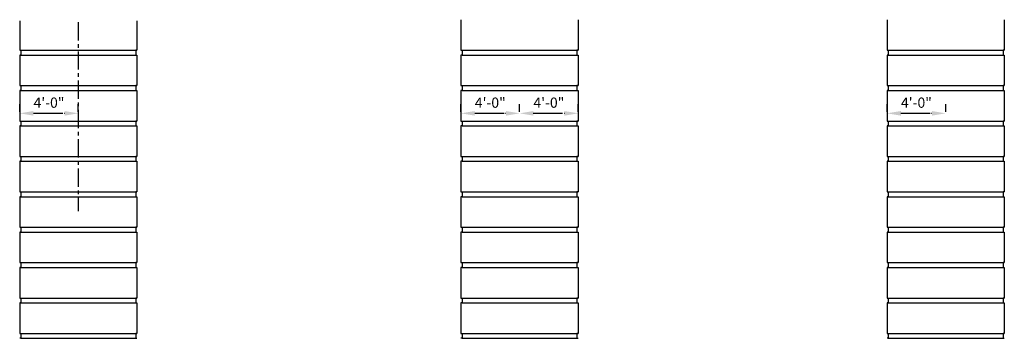
# Model space of a CAD drawing. Units: feet. Extents: x -61 to 122, y -203 to 62.
# Drawn here: x -61 to 6, y -203 to -181 of the extents above; entities that cross this region are included whole.
import ezdxf

# ---------------------------------------------------------------- set-up
doc = ezdxf.new("R2010")
doc.units = ezdxf.units.FT
doc.header["$MEASUREMENT"] = 0
doc.linetypes.add('CENTER', pattern=[2, 1.25, -0.25, 0.25, -0.25])
doc.linetypes.add('SOLID', pattern=[2, 2, 0])
for name, color, linetype in [('Centerline', 9, 'Continuous'), ('Outline', 1, 'Continuous'), ('TEXTB', 3, 'SOLID')]:
    doc.layers.add(name, color=color, linetype=linetype)
doc.styles.add('beroy', font='beroy.shx', dxfattribs={"width": 0.95})
doc.dimstyles.new('dimE05S', dxfattribs={"dimscale": 0, "dimtxt": 0.7, "dimasz": 0.9375, "dimexe": 0.625, "dimexo": 0.625, "dimgap": 0.3125, "dimtad": 1, "dimdec": 3, "dimlfac": 12, "dimzin": 3, "dimdsep": 46, "dimlunit": 4, "dimtxsty": 'beroy', "dimcen": 0.3125, "dimclrd": 256, "dimclre": 256, "dimclrt": 3, "dimaunit": 1, "dimadec": 0, "dimazin": 2, "dimtfac": 0.7, "dimtdec": 3, "dimtofl": 0, "dimtmove": 1, "dimatfit": 3, "dimfxl": 0, "dimfrac": 1, "dimtolj": 1, "dimtzin": 0, "dimlwd": -1, "dimarcsym": 0})

# ---------------------------------------------------------------- blocks, each defined once
blk = doc.blocks.new('*D31')
at = {"layer": 'TEXTB', "lineweight": -2}
for p, q in [((-1.586, -187.583), (-1.586, -187.059)), ((2.414, -187.583), (2.414, -187.059))]:
    blk.add_line(p, q, dxfattribs=at)
at = {"layer": 'TEXTB'}
blk.add_line((-0.648, -187.684), (1.477, -187.684), dxfattribs=at)
for points in [[(-0.648, -187.528), (-0.648, -187.841), (-1.586, -187.684)], [(1.477, -187.528), (1.477, -187.841), (2.414, -187.684)]]:
    blk.add_solid(points, dxfattribs=at)
at = {"layer": 'TEXTB', "color": 3, "insert": (0.414, -186.955), "char_height": 0.7, "attachment_point": 5, "style": 'beroy'}
blk.add_mtext('\\A1;4\'-0"', dxfattribs=at)
blk = doc.blocks.new('*D33')
at = {"layer": 'TEXTB', "lineweight": -2}
for p, q in [((-30.674, -187.583), (-30.674, -187.059)), ((-26.674, -187.583), (-26.674, -187.059))]:
    blk.add_line(p, q, dxfattribs=at)
at = {"layer": 'TEXTB'}
blk.add_line((-29.736, -187.684), (-27.611, -187.684), dxfattribs=at)
for points in [[(-29.736, -187.528), (-29.736, -187.841), (-30.674, -187.684)], [(-27.611, -187.528), (-27.611, -187.841), (-26.674, -187.684)]]:
    blk.add_solid(points, dxfattribs=at)
at = {"layer": 'TEXTB', "color": 3, "insert": (-28.674, -186.955), "char_height": 0.7, "attachment_point": 5, "style": 'beroy'}
blk.add_mtext('\\A1;4\'-0"', dxfattribs=at)
blk = doc.blocks.new('*D32')
at = {"layer": 'TEXTB', "lineweight": -2}
for p, q in [((-26.674, -187.583), (-26.674, -187.059)), ((-22.674, -187.583), (-22.674, -187.059))]:
    blk.add_line(p, q, dxfattribs=at)
at = {"layer": 'TEXTB'}
blk.add_line((-25.736, -187.684), (-23.611, -187.684), dxfattribs=at)
for points in [[(-25.736, -187.528), (-25.736, -187.841), (-26.674, -187.684)], [(-23.611, -187.528), (-23.611, -187.841), (-22.674, -187.684)]]:
    blk.add_solid(points, dxfattribs=at)
at = {"layer": 'TEXTB', "color": 3, "insert": (-24.674, -186.955), "char_height": 0.7, "attachment_point": 5, "style": 'beroy'}
blk.add_mtext('\\A1;4\'-0"', dxfattribs=at)
blk = doc.blocks.new('*D34')
at = {"layer": 'TEXTB', "lineweight": -2}
for p, q in [((-60.796, -187.583), (-60.796, -187.059)), ((-56.796, -187.583), (-56.796, -187.059))]:
    blk.add_line(p, q, dxfattribs=at)
at = {"layer": 'TEXTB'}
blk.add_line((-59.859, -187.684), (-57.734, -187.684), dxfattribs=at)
for points in [[(-59.859, -187.528), (-59.859, -187.841), (-60.796, -187.684)], [(-57.734, -187.528), (-57.734, -187.841), (-56.796, -187.684)]]:
    blk.add_solid(points, dxfattribs=at)
at = {"layer": 'TEXTB', "color": 3, "insert": (-58.796, -186.955), "char_height": 0.7, "attachment_point": 5, "style": 'beroy'}
blk.add_mtext('\\A1;4\'-0"', dxfattribs=at)

msp = doc.modelspace()

# ---------------------------------------------------------------- linework, layer by layer
at = {"layer": 'Centerline', "linetype": 'CENTER'}
msp.add_line((-56.796494, -181.451818), (-56.796494, -194.368845), dxfattribs=at)
at = {"layer": 'Outline'}
for p, q in [((-60.796494, -181.371818), (-60.796494, -183.375148)), ((-52.796494, -181.371818), (-52.796494, -183.375148)), ((-30.673956, -181.291818), (-30.673956, -183.375148)), ((-22.673956, -181.291818), (-22.673956, -183.375148)), ((-1.585622, -181.291818), (-1.585622, -183.375148)), ((6.414378, -181.291818), (6.414378, -183.375148)), ((-60.796494, -183.375148), (-60.713164, -183.375148)), ((-60.713164, -183.375148), (-60.713164, -183.708448)), ((-60.713164, -183.375148), (-52.796494, -183.375148)), ((-52.879824, -183.375148), (-52.879824, -183.708448)), ((-52.796494, -183.375148), (-52.879824, -183.375148)), ((-30.673956, -183.375148), (-30.590626, -183.375148)), ((-30.673956, -183.375148), (-30.590626, -183.375148)), ((-30.590626, -183.375148), (-30.590626, -183.708448)), ((-30.590626, -183.375148), (-22.673956, -183.375148)), ((-30.590626, -183.375148), (-30.590626, -183.708448)), ((-30.590626, -183.375148), (-22.673956, -183.375148)), ((-22.673956, -183.375148), (-22.757286, -183.375148)), ((-22.757286, -183.375148), (-22.757286, -183.708448)), ((-22.673956, -183.375148), (-22.757286, -183.375148)), ((-22.757286, -183.375148), (-22.757286, -183.708448)), ((-1.585622, -183.375148), (-1.502292, -183.375148)), ((-1.585622, -183.375148), (-1.502292, -183.375148)), ((-1.502292, -183.375148), (-1.502292, -183.708448)), ((-1.502292, -183.375148), (6.414378, -183.375148)), ((-1.502292, -183.375148), (-1.502292, -183.708448)), ((-1.502292, -183.375148), (6.414378, -183.375148)), ((6.331048, -183.375148), (6.331048, -183.708448)), ((6.414378, -183.375148), (6.331048, -183.375148)), ((6.414378, -183.375148), (6.331048, -183.375148)), ((6.331048, -183.375148), (6.331048, -183.708448)), ((-60.713164, -183.708448), (-60.796494, -183.708448)), ((-60.796494, -183.708448), (-60.796494, -185.791778)), ((-60.713164, -183.708448), (-52.879824, -183.708448)), ((-52.879824, -183.708448), (-52.796494, -183.708448)), ((-52.796494, -183.708448), (-52.796494, -185.791778)), ((-30.590626, -183.708448), (-30.673956, -183.708448)), ((-30.673956, -183.708448), (-30.673956, -185.791778)), ((-30.590626, -183.708448), (-30.673956, -183.708448)), ((-30.590626, -183.708448), (-22.757286, -183.708448)), ((-30.590626, -183.708448), (-22.757286, -183.708448)), ((-22.757286, -183.708448), (-22.673956, -183.708448)), ((-22.757286, -183.708448), (-22.673956, -183.708448)), ((-22.673956, -183.708448), (-22.673956, -185.791778)), ((-1.502292, -183.708448), (-1.585622, -183.708448)), ((-1.585622, -183.708448), (-1.585622, -185.791778)), ((-1.502292, -183.708448), (-1.585622, -183.708448)), ((-1.502292, -183.708448), (6.331048, -183.708448)), ((-1.502292, -183.708448), (6.331048, -183.708448)), ((6.331048, -183.708448), (6.414378, -183.708448)), ((6.331048, -183.708448), (6.414378, -183.708448)), ((6.414378, -183.708448), (6.414378, -185.791778)), ((-60.796494, -185.791778), (-60.713164, -185.791778)), ((-60.796494, -185.791778), (-60.713164, -185.791778)), ((-60.713164, -186.125078), (-60.796494, -186.125078)), ((-60.713164, -186.125078), (-60.796494, -186.125078)), ((-60.796494, -186.125078), (-60.796494, -188.208408)), ((-60.713164, -185.791778), (-60.713164, -186.125078)), ((-60.713164, -185.791778), (-52.796494, -185.791778)), ((-60.713164, -186.125078), (-52.879824, -186.125078)), ((-52.879824, -185.791778), (-52.879824, -186.125078)), ((-52.796494, -185.791778), (-52.879824, -185.791778)), ((-52.796494, -185.791778), (-52.879824, -185.791778)), ((-52.879824, -186.125078), (-52.796494, -186.125078)), ((-52.879824, -186.125078), (-52.796494, -186.125078)), ((-52.796494, -186.125078), (-52.796494, -188.208408)), ((-30.673956, -185.791778), (-30.590626, -185.791778)), ((-30.673956, -185.791778), (-30.590626, -185.791778)), ((-30.590626, -186.125078), (-30.673956, -186.125078)), ((-30.590626, -186.125078), (-30.673956, -186.125078)), ((-30.673956, -186.125078), (-30.673956, -188.208408)), ((-30.590626, -185.791778), (-30.590626, -186.125078)), ((-30.590626, -185.791778), (-22.673956, -185.791778)), ((-30.590626, -186.125078), (-22.757286, -186.125078)), ((-22.757286, -185.791778), (-22.757286, -186.125078)), ((-22.673956, -185.791778), (-22.757286, -185.791778)), ((-22.673956, -185.791778), (-22.757286, -185.791778)), ((-22.757286, -186.125078), (-22.673956, -186.125078)), ((-22.757286, -186.125078), (-22.673956, -186.125078)), ((-22.673956, -186.125078), (-22.673956, -188.208408)), ((-1.585622, -185.791778), (-1.502292, -185.791778)), ((-1.585622, -185.791778), (-1.502292, -185.791778)), ((-1.502292, -186.125078), (-1.585622, -186.125078)), ((-1.502292, -186.125078), (-1.585622, -186.125078)), ((-1.585622, -186.125078), (-1.585622, -188.208408)), ((-1.502292, -185.791778), (-1.502292, -186.125078)), ((-1.502292, -185.791778), (6.414378, -185.791778)), ((-1.502292, -186.125078), (6.331048, -186.125078)), ((6.331048, -185.791778), (6.331048, -186.125078)), ((6.414378, -185.791778), (6.331048, -185.791778)), ((6.414378, -185.791778), (6.331048, -185.791778)), ((6.331048, -186.125078), (6.414378, -186.125078)), ((6.331048, -186.125078), (6.414378, -186.125078)), ((6.414378, -186.125078), (6.414378, -188.208408)), ((-60.796494, -188.208408), (-60.713164, -188.208408)), ((-60.796494, -188.208408), (-60.713164, -188.208408)), ((-60.713164, -188.541708), (-60.796494, -188.541708)), ((-60.713164, -188.541708), (-60.796494, -188.541708)), ((-60.796494, -188.541708), (-60.796494, -190.625038)), ((-60.713164, -188.208408), (-60.713164, -188.541708)), ((-60.713164, -188.208408), (-52.796494, -188.208408)), ((-60.713164, -188.541708), (-52.879824, -188.541708)), ((-52.879824, -188.208408), (-52.879824, -188.541708)), ((-52.796494, -188.208408), (-52.879824, -188.208408)), ((-52.796494, -188.208408), (-52.879824, -188.208408)), ((-52.879824, -188.541708), (-52.796494, -188.541708)), ((-52.879824, -188.541708), (-52.796494, -188.541708)), ((-52.796494, -188.541708), (-52.796494, -190.625038)), ((-30.673956, -188.208408), (-30.590626, -188.208408)), ((-30.673956, -188.208408), (-30.590626, -188.208408)), ((-30.590626, -188.541708), (-30.673956, -188.541708)), ((-30.590626, -188.541708), (-30.673956, -188.541708)), ((-30.673956, -188.541708), (-30.673956, -190.625038)), ((-30.590626, -188.208408), (-30.590626, -188.541708)), ((-30.590626, -188.208408), (-22.673956, -188.208408)), ((-30.590626, -188.541708), (-22.757286, -188.541708)), ((-22.757286, -188.208408), (-22.757286, -188.541708)), ((-22.673956, -188.208408), (-22.757286, -188.208408)), ((-22.673956, -188.208408), (-22.757286, -188.208408)), ((-22.757286, -188.541708), (-22.673956, -188.541708)), ((-22.757286, -188.541708), (-22.673956, -188.541708)), ((-22.673956, -188.541708), (-22.673956, -190.625038)), ((-1.585622, -188.208408), (-1.502292, -188.208408)), ((-1.585622, -188.208408), (-1.502292, -188.208408)), ((-1.502292, -188.541708), (-1.585622, -188.541708)), ((-1.502292, -188.541708), (-1.585622, -188.541708)), ((-1.585622, -188.541708), (-1.585622, -190.625038)), ((-1.502292, -188.208408), (-1.502292, -188.541708)), ((-1.502292, -188.208408), (6.414378, -188.208408)), ((-1.502292, -188.541708), (6.331048, -188.541708)), ((6.331048, -188.208408), (6.331048, -188.541708)), ((6.414378, -188.208408), (6.331048, -188.208408)), ((6.414378, -188.208408), (6.331048, -188.208408)), ((6.331048, -188.541708), (6.414378, -188.541708)), ((6.331048, -188.541708), (6.414378, -188.541708)), ((6.414378, -188.541708), (6.414378, -190.625038)), ((-60.796494, -190.625038), (-60.713164, -190.625038)), ((-60.796494, -190.625038), (-60.713164, -190.625038)), ((-60.713164, -190.625038), (-60.713164, -190.958338)), ((-60.713164, -190.625038), (-52.796494, -190.625038)), ((-52.879824, -190.625038), (-52.879824, -190.958338)), ((-52.796494, -190.625038), (-52.879824, -190.625038)), ((-52.796494, -190.625038), (-52.879824, -190.625038)), ((-30.673956, -190.625038), (-30.590626, -190.625038)), ((-30.673956, -190.625038), (-30.590626, -190.625038)), ((-30.590626, -190.625038), (-30.590626, -190.958338)), ((-30.590626, -190.625038), (-22.673956, -190.625038)), ((-22.673956, -190.625038), (-22.757286, -190.625038)), ((-22.673956, -190.625038), (-22.757286, -190.625038)), ((-22.757286, -190.625038), (-22.757286, -190.958338)), ((-1.585622, -190.625038), (-1.502292, -190.625038)), ((-1.585622, -190.625038), (-1.502292, -190.625038)), ((-1.502292, -190.625038), (-1.502292, -190.958338)), ((-1.502292, -190.625038), (6.414378, -190.625038)), ((6.331048, -190.625038), (6.331048, -190.958338)), ((6.414378, -190.625038), (6.331048, -190.625038)), ((6.414378, -190.625038), (6.331048, -190.625038)), ((-60.713164, -190.958338), (-60.796494, -190.958338)), ((-60.713164, -190.958338), (-60.796494, -190.958338)), ((-60.796494, -190.958338), (-60.796494, -193.041668)), ((-60.713164, -190.958338), (-52.879824, -190.958338)), ((-52.879824, -190.958338), (-52.796494, -190.958338)), ((-52.879824, -190.958338), (-52.796494, -190.958338)), ((-52.796494, -190.958338), (-52.796494, -193.041668)), ((-30.590626, -190.958338), (-30.673956, -190.958338)), ((-30.590626, -190.958338), (-30.673956, -190.958338)), ((-30.673956, -190.958338), (-30.673956, -193.041668)), ((-30.590626, -190.958338), (-22.757286, -190.958338)), ((-22.757286, -190.958338), (-22.673956, -190.958338)), ((-22.757286, -190.958338), (-22.673956, -190.958338)), ((-22.673956, -190.958338), (-22.673956, -193.041668)), ((-1.502292, -190.958338), (-1.585622, -190.958338)), ((-1.502292, -190.958338), (-1.585622, -190.958338)), ((-1.585622, -190.958338), (-1.585622, -193.041668)), ((-1.502292, -190.958338), (6.331048, -190.958338)), ((6.331048, -190.958338), (6.414378, -190.958338)), ((6.331048, -190.958338), (6.414378, -190.958338)), ((6.414378, -190.958338), (6.414378, -193.041668)), ((-60.796494, -193.041668), (-60.713164, -193.041668)), ((-60.796494, -193.041668), (-60.713164, -193.041668)), ((-60.713164, -193.374968), (-60.796494, -193.374968)), ((-60.713164, -193.374968), (-60.796494, -193.374968)), ((-60.796494, -193.374968), (-60.796494, -195.458298)), ((-60.713164, -193.041668), (-60.713164, -193.374968)), ((-60.713164, -193.041668), (-52.796494, -193.041668)), ((-60.713164, -193.374968), (-52.879824, -193.374968)), ((-52.879824, -193.041668), (-52.879824, -193.374968)), ((-52.796494, -193.041668), (-52.879824, -193.041668)), ((-52.796494, -193.041668), (-52.879824, -193.041668)), ((-52.879824, -193.374968), (-52.796494, -193.374968)), ((-52.879824, -193.374968), (-52.796494, -193.374968)), ((-52.796494, -193.374968), (-52.796494, -195.458298)), ((-30.673956, -193.041668), (-30.590626, -193.041668)), ((-30.673956, -193.041668), (-30.590626, -193.041668)), ((-30.590626, -193.374968), (-30.673956, -193.374968)), ((-30.590626, -193.374968), (-30.673956, -193.374968)), ((-30.673956, -193.374968), (-30.673956, -195.458298)), ((-30.590626, -193.041668), (-30.590626, -193.374968)), ((-30.590626, -193.041668), (-22.673956, -193.041668)), ((-30.590626, -193.374968), (-22.757286, -193.374968)), ((-22.673956, -193.041668), (-22.757286, -193.041668)), ((-22.673956, -193.041668), (-22.757286, -193.041668)), ((-22.757286, -193.041668), (-22.757286, -193.374968)), ((-22.757286, -193.374968), (-22.673956, -193.374968)), ((-22.757286, -193.374968), (-22.673956, -193.374968)), ((-22.673956, -193.374968), (-22.673956, -195.458298)), ((-1.585622, -193.041668), (-1.502292, -193.041668)), ((-1.585622, -193.041668), (-1.502292, -193.041668)), ((-1.502292, -193.374968), (-1.585622, -193.374968)), ((-1.502292, -193.374968), (-1.585622, -193.374968)), ((-1.585622, -193.374968), (-1.585622, -195.458298)), ((-1.502292, -193.041668), (-1.502292, -193.374968)), ((-1.502292, -193.041668), (6.414378, -193.041668)), ((-1.502292, -193.374968), (6.331048, -193.374968)), ((6.331048, -193.041668), (6.331048, -193.374968)), ((6.414378, -193.041668), (6.331048, -193.041668)), ((6.414378, -193.041668), (6.331048, -193.041668)), ((6.331048, -193.374968), (6.414378, -193.374968)), ((6.331048, -193.374968), (6.414378, -193.374968)), ((6.414378, -193.374968), (6.414378, -195.458298)), ((-60.796494, -195.458298), (-60.713164, -195.458298)), ((-60.796494, -195.458298), (-60.713164, -195.458298)), ((-60.713164, -195.458298), (-60.713164, -195.791598)), ((-60.713164, -195.458298), (-52.796494, -195.458298)), ((-52.879824, -195.458298), (-52.879824, -195.791598)), ((-52.796494, -195.458298), (-52.879824, -195.458298)), ((-52.796494, -195.458298), (-52.879824, -195.458298)), ((-30.673956, -195.458298), (-30.590626, -195.458298)), ((-30.673956, -195.458298), (-30.590626, -195.458298)), ((-30.590626, -195.458298), (-30.590626, -195.791598)), ((-30.590626, -195.458298), (-22.673956, -195.458298)), ((-22.673956, -195.458298), (-22.757286, -195.458298)), ((-22.673956, -195.458298), (-22.757286, -195.458298)), ((-22.757286, -195.458298), (-22.757286, -195.791598)), ((-1.585622, -195.458298), (-1.502292, -195.458298)), ((-1.585622, -195.458298), (-1.502292, -195.458298)), ((-1.502292, -195.458298), (-1.502292, -195.791598)), ((-1.502292, -195.458298), (6.414378, -195.458298)), ((6.331048, -195.458298), (6.331048, -195.791598)), ((6.414378, -195.458298), (6.331048, -195.458298)), ((6.414378, -195.458298), (6.331048, -195.458298)), ((-60.713164, -195.791598), (-60.796494, -195.791598)), ((-60.713164, -195.791598), (-60.796494, -195.791598)), ((-60.796494, -195.791598), (-60.796494, -197.874928)), ((-60.713164, -195.791598), (-52.879824, -195.791598)), ((-52.879824, -195.791598), (-52.796494, -195.791598)), ((-52.879824, -195.791598), (-52.796494, -195.791598)), ((-52.796494, -195.791598), (-52.796494, -197.874928)), ((-30.590626, -195.791598), (-30.673956, -195.791598)), ((-30.590626, -195.791598), (-30.673956, -195.791598)), ((-30.673956, -195.791598), (-30.673956, -197.874928)), ((-30.590626, -195.791598), (-22.757286, -195.791598)), ((-22.757286, -195.791598), (-22.673956, -195.791598)), ((-22.757286, -195.791598), (-22.673956, -195.791598)), ((-22.673956, -195.791598), (-22.673956, -197.874928)), ((-1.502292, -195.791598), (-1.585622, -195.791598)), ((-1.502292, -195.791598), (-1.585622, -195.791598)), ((-1.585622, -195.791598), (-1.585622, -197.874928)), ((-1.502292, -195.791598), (6.331048, -195.791598)), ((6.331048, -195.791598), (6.414378, -195.791598)), ((6.331048, -195.791598), (6.414378, -195.791598)), ((6.414378, -195.791598), (6.414378, -197.874928)), ((-60.796494, -197.874928), (-60.713164, -197.874928)), ((-60.796494, -197.874928), (-60.713164, -197.874928)), ((-60.713164, -198.208228), (-60.796494, -198.208228)), ((-60.713164, -198.208228), (-60.796494, -198.208228)), ((-60.796494, -198.208228), (-60.796494, -200.291558)), ((-60.713164, -197.874928), (-60.713164, -198.208228)), ((-60.713164, -197.874928), (-52.796494, -197.874928)), ((-60.713164, -198.208228), (-52.879824, -198.208228)), ((-52.879824, -197.874928), (-52.879824, -198.208228)), ((-52.796494, -197.874928), (-52.879824, -197.874928)), ((-52.796494, -197.874928), (-52.879824, -197.874928)), ((-52.879824, -198.208228), (-52.796494, -198.208228)), ((-52.879824, -198.208228), (-52.796494, -198.208228)), ((-52.796494, -198.208228), (-52.796494, -200.291558)), ((-30.673956, -197.874928), (-30.590626, -197.874928)), ((-30.673956, -197.874928), (-30.590626, -197.874928)), ((-30.590626, -198.208228), (-30.673956, -198.208228)), ((-30.590626, -198.208228), (-30.673956, -198.208228)), ((-30.673956, -198.208228), (-30.673956, -200.291558)), ((-30.590626, -197.874928), (-30.590626, -198.208228)), ((-30.590626, -197.874928), (-22.673956, -197.874928)), ((-30.590626, -198.208228), (-22.757286, -198.208228)), ((-22.673956, -197.874928), (-22.757286, -197.874928)), ((-22.673956, -197.874928), (-22.757286, -197.874928)), ((-22.757286, -197.874928), (-22.757286, -198.208228)), ((-22.757286, -198.208228), (-22.673956, -198.208228)), ((-22.757286, -198.208228), (-22.673956, -198.208228)), ((-22.673956, -198.208228), (-22.673956, -200.291558)), ((-1.585622, -197.874928), (-1.502292, -197.874928)), ((-1.585622, -197.874928), (-1.502292, -197.874928)), ((-1.502292, -198.208228), (-1.585622, -198.208228)), ((-1.502292, -198.208228), (-1.585622, -198.208228)), ((-1.585622, -198.208228), (-1.585622, -200.291558)), ((-1.502292, -197.874928), (-1.502292, -198.208228)), ((-1.502292, -197.874928), (6.414378, -197.874928)), ((-1.502292, -198.208228), (6.331048, -198.208228)), ((6.331048, -197.874928), (6.331048, -198.208228)), ((6.414378, -197.874928), (6.331048, -197.874928)), ((6.414378, -197.874928), (6.331048, -197.874928)), ((6.331048, -198.208228), (6.414378, -198.208228)), ((6.331048, -198.208228), (6.414378, -198.208228)), ((6.414378, -198.208228), (6.414378, -200.291558)), ((-60.796494, -200.291558), (-60.713164, -200.291558)), ((-60.796494, -200.291558), (-60.713164, -200.291558)), ((-60.713164, -200.624858), (-60.796494, -200.624858)), ((-60.713164, -200.624858), (-60.796494, -200.624858)), ((-60.796494, -200.624858), (-60.796494, -202.708188)), ((-60.713164, -200.291558), (-60.713164, -200.624858)), ((-60.713164, -200.291558), (-52.796494, -200.291558)), ((-60.713164, -200.624858), (-52.879824, -200.624858)), ((-52.879824, -200.291558), (-52.879824, -200.624858)), ((-52.796494, -200.291558), (-52.879824, -200.291558)), ((-52.796494, -200.291558), (-52.879824, -200.291558)), ((-52.879824, -200.624858), (-52.796494, -200.624858)), ((-52.879824, -200.624858), (-52.796494, -200.624858)), ((-52.796494, -200.624858), (-52.796494, -202.708188)), ((-30.673956, -200.291558), (-30.590626, -200.291558)), ((-30.673956, -200.291558), (-30.590626, -200.291558)), ((-30.590626, -200.624858), (-30.673956, -200.624858)), ((-30.590626, -200.624858), (-30.673956, -200.624858)), ((-30.673956, -200.624858), (-30.673956, -202.708188)), ((-30.590626, -200.291558), (-30.590626, -200.624858)), ((-30.590626, -200.291558), (-22.673956, -200.291558)), ((-30.590626, -200.624858), (-22.757286, -200.624858)), ((-22.673956, -200.291558), (-22.757286, -200.291558)), ((-22.673956, -200.291558), (-22.757286, -200.291558)), ((-22.757286, -200.291558), (-22.757286, -200.624858)), ((-22.757286, -200.624858), (-22.673956, -200.624858)), ((-22.757286, -200.624858), (-22.673956, -200.624858)), ((-22.673956, -200.624858), (-22.673956, -202.708188)), ((-1.585622, -200.291558), (-1.502292, -200.291558)), ((-1.585622, -200.291558), (-1.502292, -200.291558)), ((-1.502292, -200.624858), (-1.585622, -200.624858)), ((-1.502292, -200.624858), (-1.585622, -200.624858)), ((-1.585622, -200.624858), (-1.585622, -202.708188)), ((-1.502292, -200.291558), (-1.502292, -200.624858)), ((-1.502292, -200.291558), (6.414378, -200.291558)), ((-1.502292, -200.624858), (6.331048, -200.624858)), ((6.331048, -200.291558), (6.331048, -200.624858)), ((6.414378, -200.291558), (6.331048, -200.291558)), ((6.414378, -200.291558), (6.331048, -200.291558)), ((6.331048, -200.624858), (6.414378, -200.624858)), ((6.331048, -200.624858), (6.414378, -200.624858)), ((6.414378, -200.624858), (6.414378, -202.708188)), ((-60.796494, -202.708188), (-60.713164, -202.708188)), ((-60.796494, -202.708188), (-60.713164, -202.708188)), ((-60.713164, -202.708188), (-60.713164, -203.041488)), ((-60.713164, -202.708188), (-52.796494, -202.708188)), ((-52.879824, -202.708188), (-52.879824, -203.041488)), ((-52.796494, -202.708188), (-52.879824, -202.708188)), ((-52.796494, -202.708188), (-52.879824, -202.708188)), ((-30.673956, -202.708188), (-30.590626, -202.708188)), ((-30.673956, -202.708188), (-30.590626, -202.708188)), ((-30.590626, -202.708188), (-30.590626, -203.041488)), ((-30.590626, -202.708188), (-22.673956, -202.708188)), ((-22.673956, -202.708188), (-22.757286, -202.708188)), ((-22.673956, -202.708188), (-22.757286, -202.708188)), ((-22.757286, -202.708188), (-22.757286, -203.041488)), ((-1.585622, -202.708188), (-1.502292, -202.708188)), ((-1.585622, -202.708188), (-1.502292, -202.708188)), ((-1.502292, -202.708188), (-1.502292, -203.041488)), ((-1.502292, -202.708188), (6.414378, -202.708188)), ((6.331048, -202.708188), (6.331048, -203.041488)), ((6.414378, -202.708188), (6.331048, -202.708188)), ((6.414378, -202.708188), (6.331048, -202.708188)), ((-60.713164, -203.041488), (-60.796494, -203.041488)), ((-60.713164, -203.041488), (-52.879824, -203.041488)), ((-52.879824, -203.041488), (-52.796494, -203.041488)), ((-30.590626, -203.041488), (-30.673956, -203.041488)), ((-30.590626, -203.041488), (-22.757286, -203.041488)), ((-22.757286, -203.041488), (-22.673956, -203.041488)), ((-1.502292, -203.041488), (-1.585622, -203.041488)), ((-1.502292, -203.041488), (6.331048, -203.041488)), ((6.331048, -203.041488), (6.414378, -203.041488))]:
    msp.add_line(p, q, dxfattribs=at)

# ---------------------------------------------------------------- dimensions: what is measured, and where the dimension line sits
at = {"layer": 'TEXTB'}
for base, p1, p2, picture, middle in [((-56.796494, -187.684287), (-60.796494, -188.208408), (-56.796494, -188.208408), '*D34', (-58.796494, -186.955121)), ((-26.673956, -187.684287), (-30.673956, -188.208408), (-26.673956, -188.208408), '*D33', (-28.673956, -186.955121)), ((-22.673956, -187.684287), (-26.673956, -188.208408), (-22.673956, -188.208408), '*D32', (-24.673956, -186.955121)), ((2.414378, -187.684287), (-1.585622, -188.208408), (2.414378, -188.208408), '*D31', (0.414378, -186.955121))]:
    dim = msp.add_linear_dim(base=base, p1=p1, p2=p2, dimstyle='dimE05S', override={"dimscale": 1}, dxfattribs=at)
    dim.commit()
    dim.dimension.update_dxf_attribs({"geometry": picture, "text_midpoint": middle})

doc.saveas('drawing.dxf')
